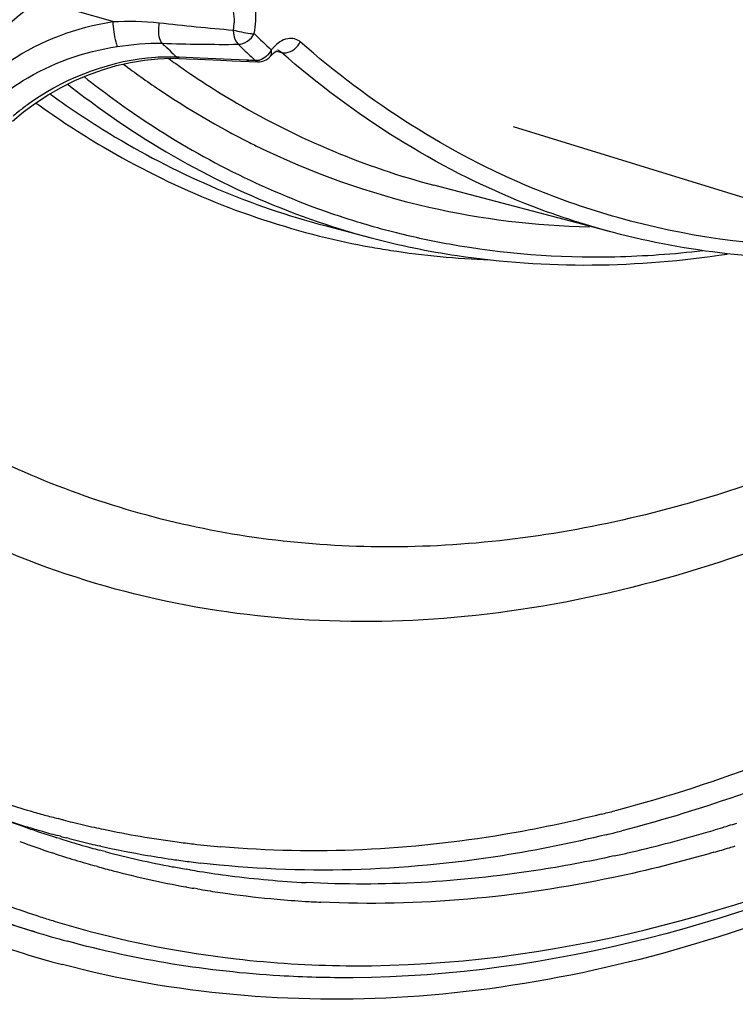
# Model space of a CAD drawing. Units: millimetres. Extents: x 0 to 594, y 0 to 420.
# Drawn here: x 300 to 305, y 53 to 60 of the extents above; entities that cross this region are included whole.
import ezdxf

# ---------------------------------------------------------------- set-up
doc = ezdxf.new("R2010")
doc.units = ezdxf.units.MM
doc.header["$LTSCALE"] = 32.67
doc.layers.get('0').update_dxf_attribs({"linetype": 'CONTINUOUS'})
doc.layers.add('AXES', color=7, linetype='CONTINUOUS')

msp = doc.modelspace()

# ---------------------------------------------------------------- linework, layer by layer
at = {"color": 7, "linetype": 'CONTINUOUS'}
msp.add_line((303.667751, 59.54617), (314.323901, 56.263245), dxfattribs=at)
at = {"color": 3, "linetype": 'CONTINUOUS'}
msp.add_arc((302.231888, 60.82747), 7.926752, 246.9250228, 252.8713116, dxfattribs=at)
at = {"color": 7, "linetype": 'CONTINUOUS'}
for centre, radius, start, end in [((302.192725, 60.700075), 7.980973, 246.8036159, 252.870802), ((302.177003, 60.653435), 7.931771, 252.8801051, 254.5007424), ((302.178212, 60.657863), 7.936361, 254.500872, 255.1288141)]:
    msp.add_arc(centre, radius, start, end, dxfattribs=at)
msp.add_open_spline([(311.602606, 57.094279), (310.689573, 56.258481), (308.846048, 54.801564), (305.874676, 53.272654), (302.932912, 52.591386), (301.015646, 52.755171), (300.141371, 52.987328)], degree=3, knots=[0, 0, 0, 0, 0.29330151, 0.55364295, 0.78566053, 1, 1, 1, 1], dxfattribs=at)
at = {"layer": 'AXES', "color": 9, "linetype": 'CONTINUOUS'}
for p, q in [((300.534962, 60.367924), (299.946695, 60.534993)), ((301.538624, 60.168486), (301.516287, 60.190107)), ((300.977841, 60.142859), (300.958714, 60.161114)), ((301.815839, 60.136834), (301.854486, 60.126871)), ((301.826093, 60.142707), (301.824639, 60.143098)), ((301.053759, 60.087834), (301.035571, 60.088612)), ((301.218565, 60.080793), (301.053759, 60.087834)), ((301.40185, 60.072968), (301.218565, 60.080793)), ((301.585427, 60.065138), (301.40185, 60.072968)), ((301.596279, 60.064671), (301.585427, 60.065138)), ((302.154046, 58.689315), (302.176416, 58.68378)), ((304.449538, 58.527415), (304.465306, 58.527728)), ((305.027772, 56.593759), (304.998393, 56.585527)), ((304.477507, 54.194404), (304.464336, 54.190973)), ((300.138085, 54.121455), (300.107113, 54.129447)), ((300.146818, 54.119227), (300.138085, 54.121455)), ((300.119009, 53.973277), (300.095609, 53.980636)), ((300.124567, 53.991375), (300.100947, 53.997716)), ((300.193296, 53.973382), (300.174057, 53.978351)), ((300.451845, 53.877375), (300.430539, 53.88303)), ((300.440481, 53.914214), (300.434221, 53.915606)), ((300.475228, 53.871243), (300.451845, 53.877375)), ((300.082714, 53.854902), (300.059429, 53.862564)), ((300.414213, 53.754578), (300.393003, 53.760513)), ((301.135078, 53.729758), (301.10847, 53.734313)), ((301.141137, 53.728734), (301.135078, 53.729758)), ((301.115065, 53.594141), (301.106009, 53.595783)), ((301.19722, 53.579737), (301.170418, 53.584337)), ((299.939815, 53.371144), (299.967179, 53.362275)), ((299.859111, 53.264414), (299.897344, 53.252375)), ((299.897344, 53.252375), (299.924847, 53.243847))]:
    msp.add_line(p, q, dxfattribs=at)
at = {"layer": 'AXES', "color": 7, "linetype": 'CONTINUOUS'}
for p, q in [((300.886892, 60.076408), (300.988703, 60.080154)), ((300.988703, 60.080154), (301.053377, 60.078899)), ((301.053417, 60.078928), (301.111068, 60.076473)), ((301.111068, 60.076473), (301.201033, 60.072643)), ((301.201033, 60.072643), (301.38045, 60.06501)), ((301.38045, 60.06501), (301.469901, 60.061207)), ((301.469901, 60.061207), (301.603354, 60.055537)), ((301.603347, 60.055536), (301.668558, 60.052604)), ((301.76929, 60.096152), (301.769331, 60.0962)), ((299.835335, 59.660122), (299.929495, 59.729944)), ((299.750322, 59.588428), (299.835335, 59.660122)), ((304.453985, 58.716314), (303.048982, 59.086664)), ((302.19408, 58.77082), (302.558693, 58.67471)), ((299.924838, 53.243818), (299.897308, 53.252299))]:
    msp.add_line(p, q, dxfattribs=at)
for points in [[(301.769164, 60.096004), (301.774993, 60.102585), (301.791833, 60.11932), (301.806644, 60.131166), (301.818189, 60.138283), (301.820043, 60.139219)], [(299.929495, 59.729944), (300.028485, 59.794334), (300.131406, 59.852891), (300.237473, 59.905293), (300.345763, 59.951222), (300.455258, 59.990392), (300.565071, 60.022596), (300.67423, 60.047684), (300.781772, 60.065616), (300.886892, 60.076408)]]:
    msp.add_lwpolyline(points, dxfattribs=at)
at = {"layer": 'AXES', "color": 9, "linetype": 'CONTINUOUS'}
for centre, radius, start, end in [((-328.953254, 824.202562), 989.294346, 309.299688607, 309.472336684), ((303.229404, 81.032274), 20.805167, 263.5643198, 265.1708516), ((306.977388, 65.763221), 7.65555, 225.8152646, 227.1987975), ((306.441283, 65.877733), 7.92075, 225.8143323, 226.1972411), ((306.869125, 66.354525), 8.561076, 226.5163398, 227.0465207), ((306.905016, 65.734774), 7.731865, 226.0474939, 226.5072759), ((306.852655, 65.679443), 7.655686, 226.506555, 227.2007275), ((302.077529, 59.887258), 0.397644, 135.8884708, 139.3637279), ((304.724308, 65.51986), 6.852534, 233.1942157, 236.0094116), ((304.957087, 65.593908), 6.80496, 234.1609049, 234.7252381), ((301.031419, 47.064181), 13.012755, 87.270321, 87.5121158), ((301.650734, 60.185519), 0.123465, 277.8053625, 285.634152), ((304.536892, 65.236009), 6.512409, 235.9804089, 243.2455309), ((300.956208, 58.221596), 1.849605, 124.5787122, 127.5546646), ((300.895806, 58.299934), 1.750685, 127.5502284, 130.6609287), ((304.433735, 65.042155), 6.292872, 243.2896587, 243.8046154), ((304.387111, 64.947695), 6.187532, 243.8058849, 257.1340125), ((304.261113, 64.73398), 6.203486, 250.838608, 254.3202312), ((304.263157, 64.741607), 6.211381, 254.321094, 255.9658048), ((303.680166, 64.811563), 6.309595, 256.2121534, 259.628619), ((303.690528, 64.867145), 6.366134, 259.6269372, 261.1510876), ((303.71634, 65.057712), 6.558405, 261.1843766, 267.977852), ((304.310166, 65.711775), 7.185722, 271.2371152, 276.7386425), ((302.031372, 61.524405), 7.641214, 250.5974836, 253.7198957), ((302.032968, 61.530044), 7.647075, 253.7202575, 254.5896353), ((301.807159, 64.41456), 10.563253, 283.9684908, 284.2681796), ((301.790848, 64.478699), 10.629434, 284.2681807, 284.5673257), ((302.101958, 61.405788), 7.673561, 251.4837034, 252.9539969), ((302.035343, 61.538674), 7.656025, 254.5896665, 255.4125262), ((302.038978, 61.552778), 7.67059, 255.7190276, 256.2868368), ((302.043187, 61.570218), 7.688531, 256.2871742, 257.5716223), ((302.411355, 61.303328), 7.680137, 250.5225212, 251.3866622), ((302.102806, 61.408586), 7.676485, 252.9540695, 253.8192311), ((302.410428, 61.300596), 7.677252, 251.3867106, 252.4512808), ((302.104863, 61.415718), 7.683907, 253.8193232, 254.88283), ((302.047696, 61.590511), 7.709319, 257.5713551, 258.1334873), ((302.063195, 61.669448), 7.789756, 258.1413133, 262.4435592), ((301.871764, 64.334323), 10.63496, 284.0387198, 284.410207), ((302.030803, 64.771522), 11.201336, 286.2150646, 287.022015), ((301.992656, 64.896857), 11.332347, 287.0209316, 287.2638502), ((301.970901, 64.966794), 11.40559, 287.2639466, 287.5952798), ((302.484073, 61.191058), 7.719178, 249.7003177, 251.6931197), ((302.410673, 61.301397), 7.67809, 252.6343907, 253.1606864), ((302.107529, 61.425591), 7.694134, 255.0649493, 255.4460326), ((302.412269, 61.306747), 7.683672, 253.160852, 254.525195), ((302.111468, 61.441056), 7.710092, 255.5942464, 256.8736347), ((302.077741, 61.772876), 7.894198, 262.4376229, 263.3754543), ((301.889673, 64.262769), 10.5612, 283.7395132, 284.0386334), ((302.160848, 64.312701), 10.724453, 282.9473601, 286.232435), ((302.115578, 61.458551), 7.728064, 256.873413, 257.4339416), ((302.41454, 61.314903), 7.692138, 254.5251056, 255.0529772), ((302.125327, 61.504019), 7.774565, 257.4839781, 260.234372), ((302.426651, 61.363686), 7.742399, 255.4015154, 259.3875594), ((302.085029, 61.836787), 7.958524, 263.376414, 264.925542), ((302.106829, 64.649487), 11.229704, 286.2060312, 286.8501567), ((302.074894, 64.755369), 11.340298, 286.8495067, 287.0921473), ((302.481693, 61.184074), 7.711801, 251.8757308, 252.3997741), ((302.482408, 61.186375), 7.71421, 252.3998809, 253.7586932), ((302.137929, 61.576333), 7.847968, 260.2332531, 261.8164971), ((302.145565, 61.628862), 7.901049, 261.8159075, 262.7511608), ((302.149982, 61.663307), 7.935776, 262.7509006, 263.2919317), ((302.259121, 63.900224), 10.300445, 282.3399304, 282.928686), ((302.483888, 61.191441), 7.719488, 253.7586617, 254.2846675), ((302.486401, 61.200489), 7.728878, 254.4481817, 255.3948709), ((302.499063, 61.25196), 7.781878, 255.400215, 259.6877538), ((302.438695, 61.425662), 7.805533, 259.384446, 260.1877149), ((302.444259, 61.458113), 7.838458, 260.4303013, 260.9761213), ((302.451568, 61.505308), 7.886215, 260.9774571, 262.7250487), ((302.470685, 61.667605), 8.049627, 262.7363587, 266.9991505), ((302.511169, 61.315573), 7.846632, 259.7511398, 260.161613), ((302.517343, 61.352129), 7.883705, 260.3604331, 261.5282951), ((302.522672, 61.387534), 7.919509, 261.5278957, 262.103947), ((302.533409, 61.469229), 8.001904, 262.1081557, 264.8880346), ((302.545325, 61.599138), 8.132358, 264.8859677, 266.4533614), ((302.551172, 61.690623), 8.22403, 266.4521339, 267.295893), ((302.379173, 60.850393), 7.866996, 249.8850578, 251.9362545), ((302.252604, 60.798837), 7.905463, 249.8376453, 252.3762778), ((302.376937, 60.843712), 7.859951, 252.1463454, 252.8991233), ((302.377554, 60.845752), 7.862083, 252.8991932, 253.9996545), ((302.402141, 60.945944), 7.965172, 254.0283032, 262.8830518), ((302.42353, 61.09986), 8.120552, 262.8678478, 263.4707927), ((302.446443, 61.337344), 8.359102, 263.4998583, 269.427121), ((302.452815, 61.595456), 8.617266, 269.401916, 269.7503833)]:
    msp.add_arc(centre, radius, start, end, dxfattribs=at)
at = {"layer": 'AXES', "color": 7, "linetype": 'CONTINUOUS'}
for centre, radius, start, end in [((301.674182, 60.17691), 0.124432, 267.3335543, 274.1314061), ((301.67442, 60.177378), 0.1249, 299.2937073, 307.7797657), ((301.675203, 60.176421), 0.123663, 307.7646315, 319.5604643), ((302.270676, 60.858503), 7.967834, 252.8776335, 254.7842798)]:
    msp.add_arc(centre, radius, start, end, dxfattribs=at)
at = {"layer": 'AXES', "color": 9, "linetype": 'CONTINUOUS'}
for points, knots in [([(301.641668, 60.273455), (301.648461, 60.306226), (301.662671, 60.413422), (301.647977, 60.541055), (301.594087, 60.596076)], [0, 0, 0, 0, 0.30291881, 1, 1, 1, 1]), ([(301.477926, 60.300962), (301.482549, 60.322801), (301.492271, 60.394795), (301.480412, 60.480464), (301.443471, 60.516818)], [0, 0, 0, 0, 0.30104649, 1, 1, 1, 1]), ([(299.513344, 59.896765), (299.581765, 59.957054), (299.884433, 60.184194), (300.251758, 60.324128), (300.534962, 60.367924)], [0, 0, 0, 0, 0.24140071, 1, 1, 1, 1]), ([(300.534968, 60.367924), (300.536166, 60.314393), (300.546837, 60.248174), (300.564176, 60.18378), (300.569124, 60.171831)], [0, 0, 0, 0, 0.80545244, 1, 1, 1, 1]), ([(300.8974, 60.358214), (300.894441, 60.342798), (300.889759, 60.289481), (300.894056, 60.2264), (300.920625, 60.197881)], [0, 0, 0, 0, 0.28710631, 1, 1, 1, 1]), ([(301.477926, 60.300962), (301.477867, 60.289361), (301.482026, 60.250424), (301.495483, 60.20881), (301.516288, 60.190107)], [0, 0, 0, 0, 0.29312159, 1, 1, 1, 1]), ([(301.477926, 60.300962), (301.521526, 60.291452), (301.574989, 60.278434), (301.63096, 60.271806), (301.641668, 60.273455)], [0, 0, 0, 0, 0.80464737, 1, 1, 1, 1]), ([(302.002734, 60.208376), (301.977299, 60.230751), (301.888243, 60.249873), (301.822669, 60.195611), (301.792026, 60.16404)], [0, 0, 0, 0, 0.43501975, 1, 1, 1, 1]), ([(304.488048, 58.833), (304.263085, 58.896424), (303.362377, 59.207222), (302.541594, 59.73434), (302.002734, 60.208376)], [0, 0, 0, 0, 0.24566653, 1, 1, 1, 1]), ([(299.626525, 59.757502), (299.689985, 59.810924), (299.971387, 60.012647), (300.309094, 60.134622), (300.569124, 60.171834)], [0, 0, 0, 0, 0.24000299, 1, 1, 1, 1]), ([(301.769264, 60.096085), (301.773167, 60.100642), (301.778947, 60.112855), (301.778646, 60.126013), (301.777922, 60.132855)], [0, 0, 0, 0, 0.46582381, 1, 1, 1, 1]), ([(301.777922, 60.132855), (301.777692, 60.135032), (301.777076, 60.139508), (301.776244, 60.143947), (301.775774, 60.146225)], [0, 0, 0, 0, 0.48483714, 1, 1, 1, 1]), ([(301.854486, 60.126871), (301.850362, 60.130557), (301.841443, 60.137008), (301.831266, 60.14124), (301.826091, 60.142701)], [0, 0, 0, 0, 0.50706254, 1, 1, 1, 1]), ([(301.854485, 60.126872), (301.860404, 60.125304), (301.872822, 60.123334), (301.885375, 60.123613), (301.891704, 60.124276)], [0, 0, 0, 0, 0.49036886, 1, 1, 1, 1]), ([(304.453984, 58.716313), (304.218403, 58.778413), (303.275326, 59.087981), (302.415637, 59.633227), (301.854486, 60.126871)], [0, 0, 0, 0, 0.24583938, 1, 1, 1, 1]), ([(301.027236, 60.038393), (301.182557, 59.928523), (301.81009, 59.522628), (302.51053, 59.228602), (303.048982, 59.086663)], [0, 0, 0, 0, 0.25465544, 1, 1, 1, 1]), ([(301.053377, 60.078901), (301.050166, 60.07905), (301.043276, 60.081205), (301.037911, 60.085829), (301.035399, 60.08858)], [0, 0, 0, 0, 0.46319466, 1, 1, 1, 1]), ([(301.591405, 60.059851), (301.590346, 60.060585), (301.588253, 60.062245), (301.586358, 60.064124), (301.585427, 60.065138)], [0, 0, 0, 0, 0.48363607, 1, 1, 1, 1]), ([(301.603348, 60.055539), (301.601289, 60.055633), (301.59703, 60.056527), (301.593225, 60.058589), (301.591405, 60.059851)], [0, 0, 0, 0, 0.48206581, 1, 1, 1, 1]), ([(301.667502, 60.063198), (301.664768, 60.062827), (301.65932, 60.06228), (301.653847, 60.062136), (301.651137, 60.062172)], [0, 0, 0, 0, 0.50451906, 1, 1, 1, 1]), ([(301.668391, 60.052612), (301.665335, 60.052771), (301.658707, 60.054971), (301.653618, 60.059506), (301.651137, 60.062172)], [0, 0, 0, 0, 0.45665459, 1, 1, 1, 1]), ([(300.184393, 59.876391), (300.363394, 59.734846), (301.087243, 59.215477), (301.918217, 58.843538), (302.558693, 58.67471)], [0, 0, 0, 0, 0.25624706, 1, 1, 1, 1]), ([(300.312536, 59.934442), (300.459026, 59.818476), (301.049241, 59.387249), (301.711117, 59.052729), (302.224942, 58.874181)], [0, 0, 0, 0, 0.25565937, 1, 1, 1, 1]), ([(300.046117, 59.800365), (300.210385, 59.680895), (300.874312, 59.240256), (301.620244, 58.922082), (302.19408, 58.77082)], [0, 0, 0, 0, 0.25499659, 1, 1, 1, 1]), ([(299.935161, 59.730028), (300.104601, 59.607672), (300.789906, 59.157282), (301.561456, 58.837081), (302.154046, 58.689315)], [0, 0, 0, 0, 0.25496046, 1, 1, 1, 1]), ([(306.662908, 58.619852), (306.476498, 58.606636), (305.746205, 58.583957), (305.011237, 58.685498), (304.488048, 58.833)], [0, 0, 0, 0, 0.25583549, 1, 1, 1, 1]), ([(302.756891, 58.715628), (302.893313, 58.681528), (303.449533, 58.562281), (304.021599, 58.519415), (304.449538, 58.527415)], [0, 0, 0, 0, 0.24729274, 1, 1, 1, 1]), ([(308.317273, 58.111946), (308.046956, 57.939552), (307.00764, 57.320559), (305.883788, 56.835023), (305.027772, 56.593759)], [0, 0, 0, 0, 0.26497266, 1, 1, 1, 1]), ([(304.998393, 56.585527), (304.372509, 56.411202), (303.117497, 56.191366), (301.238857, 56.318157), (299.48565, 56.91905), (298.459782, 57.606178), (297.987473, 58.006208)], [0, 0, 0, 0, 0.2617462, 0.50841071, 0.75064488, 1, 1, 1, 1]), ([(308.833466, 57.9542), (307.957801, 57.343799), (306.195862, 56.33851), (303.387599, 55.57244), (300.684385, 55.726704), (299.086727, 56.453192), (298.38218, 56.928568)], [0, 0, 0, 0, 0.28680657, 0.54007679, 0.77163218, 1, 1, 1, 1]), ([(302.415272, 52.978272), (303.950166, 52.971582), (307.337625, 53.886991), (310.118919, 55.895347), (311.495903, 57.128485)], [0, 0, 0, 0, 0.45366592, 1, 1, 1, 1]), ([(307.591173, 55.493428), (307.333997, 55.34691), (306.340186, 54.817128), (305.280906, 54.404277), (304.477507, 54.194404)], [0, 0, 0, 0, 0.26278355, 1, 1, 1, 1]), ([(305.809784, 54.450403), (305.702189, 54.408748), (305.278036, 54.251266), (304.844861, 54.11783), (304.518406, 54.03395)], [0, 0, 0, 0, 0.255012, 1, 1, 1, 1]), ([(304.357005, 54.163677), (304.105509, 54.10112), (303.128734, 53.89571), (302.117159, 53.844078), (301.381095, 53.909456)], [0, 0, 0, 0, 0.25964713, 1, 1, 1, 1]), ([(304.398043, 54.003772), (304.129241, 53.938049), (303.08657, 53.72575), (302.00494, 53.689887), (301.223, 53.781857)], [0, 0, 0, 0, 0.26006311, 1, 1, 1, 1]), ([(305.240951, 53.866002), (304.981637, 53.790639), (303.976376, 53.537266), (302.929011, 53.439572), (302.163178, 53.47575)], [0, 0, 0, 0, 0.26047621, 1, 1, 1, 1]), ([(304.460442, 53.837752), (304.257053, 53.79326), (303.462737, 53.644563), (302.648319, 53.597496), (302.04928, 53.629016)], [0, 0, 0, 0, 0.25765046, 1, 1, 1, 1])]:
    msp.add_open_spline(points, degree=3, knots=knots, dxfattribs=at)
for points in [[(300.534959, 60.367926), (300.655734, 60.372354), (300.777291, 60.37165), (300.897399, 60.358214)], [(301.516287, 60.190107), (301.566467, 60.189367), (301.620268, 60.228061), (301.641668, 60.273455)], [(300.569124, 60.171834), (300.68543, 60.188478), (300.803217, 60.202095), (300.920633, 60.197882)], [(300.920633, 60.197882), (301.119086, 60.191133), (301.317731, 60.187888), (301.516287, 60.190107)], [(301.891704, 60.124276), (301.93788, 60.129111), (301.983642, 60.166054), (302.002734, 60.208376)], [(301.775774, 60.146225), (301.758808, 60.109457), (301.723013, 60.0775), (301.684007, 60.066623)], [(300.869961, 60.086813), (300.529837, 60.06488), (300.18707, 59.937952), (299.906487, 59.744463)], [(301.035575, 60.088608), (300.980424, 60.091121), (300.925055, 60.090366), (300.869961, 60.086813)], [(303.009324, 58.91551), (303.42076, 58.82187), (303.843838, 58.77078), (304.265669, 58.760513)]]:
    msp.add_open_spline(points, degree=3, dxfattribs=at)
at = {"layer": 'AXES', "color": 7, "linetype": 'CONTINUOUS'}
msp.add_open_spline([(301.683147, 60.052802), (301.701324, 60.054109), (301.719638, 60.059534), (301.735531, 60.068451)], degree=3, dxfattribs=at)
for points, knots in [([(302.558693, 58.67471), (302.779526, 58.6165), (303.69422, 58.427349), (304.646717, 58.441548), (305.343071, 58.548276)], [0, 0, 0, 0, 0.2448121, 1, 1, 1, 1]), ([(306.869824, 58.553967), (306.663241, 58.530647), (305.855393, 58.473493), (305.035894, 58.562926), (304.453985, 58.716314)], [0, 0, 0, 0, 0.25676085, 1, 1, 1, 1]), ([(311.536242, 57.119043), (310.156647, 55.875561), (307.364239, 53.843752), (303.963583, 52.895692), (302.414115, 52.884637)], [0, 0, 0, 0, 0.54517198, 1, 1, 1, 1]), ([(296.635983, 56.174242), (297.096183, 55.699618), (298.090554, 54.858648), (299.256964, 54.272648), (299.850519, 54.062705)], [0, 0, 0, 0, 0.51220619, 1, 1, 1, 1]), ([(302.414115, 52.884637), (302.223254, 52.883275), (301.471108, 52.902201), (300.721173, 53.022648), (300.179486, 53.169985)], [0, 0, 0, 0, 0.25373257, 1, 1, 1, 1])]:
    msp.add_open_spline(points, degree=3, knots=knots, dxfattribs=at)

doc.saveas('drawing.dxf')
